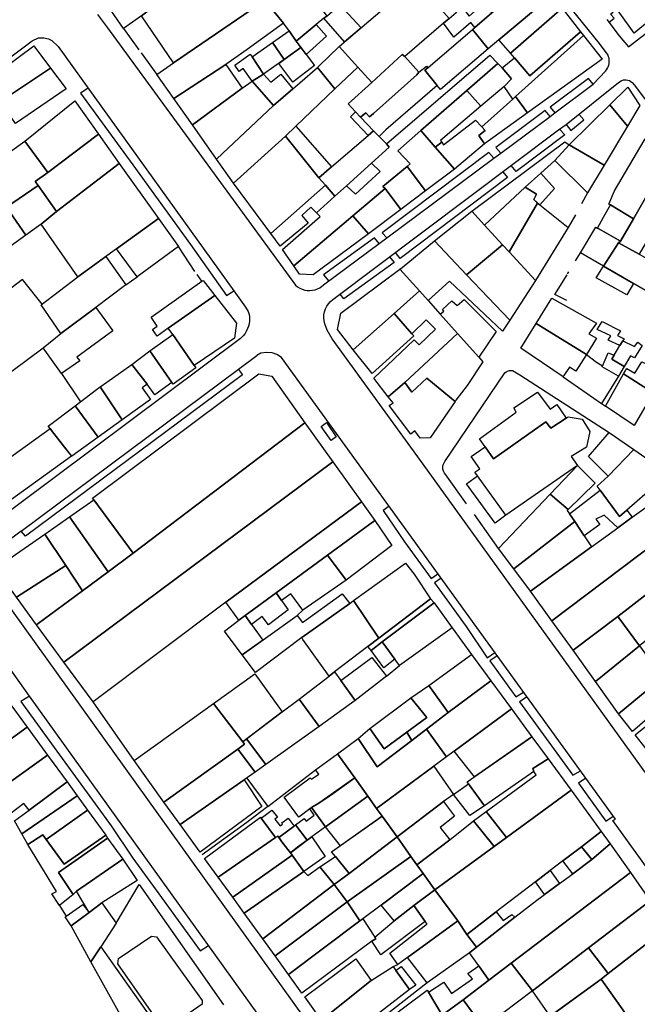
# Model space of a CAD drawing. Units: inches. Extents: x -48986 to -43207, y 167074 to 171918.
# Drawn here: x -47102 to -46956, y 168227 to 168460 of the extents above; entities that cross this region are included whole.
import ezdxf

# ---------------------------------------------------------------- set-up
doc = ezdxf.new("R2010")
doc.units = ezdxf.units.IN
doc.header["$MEASUREMENT"] = 0
for name, color, linetype, lineweight in [('COBERTURA TELHEIRO', 7, 'Continuous', 30), ('EDIFICAÇÃO DESPORTIVA', 7, 'Continuous', 30), ('EDIFICAÇÃO INDUSTRIAL', 7, 'Continuous', 30), ('EDIFICAÇÃO PERMANENTE', 7, 'Continuous', 30), ('EDIFICAÇÃO PRECÁRIA', 7, 'Continuous', 30), ('EDIFICAÇÃO RELIGIOSA', 7, 'Continuous', 30), ('MURO', 7, 'Continuous', 30), ('VIA DE APOIO', 7, 'Continuous', 30), ('VIA PAVIMENTADA', 7, 'Continuous', 30)]:
    doc.layers.add(name, color=color, linetype=linetype, lineweight=lineweight)

msp = doc.modelspace()

# ---------------------------------------------------------------- linework, layer by layer
at = {"layer": 'COBERTURA TELHEIRO'}
for points in [[(-47028.0712, 168360.2644), (-47030.4272, 168363.5753), (-47029.1932, 168364.4933), (-47026.9072, 168361.1294)], [(-47018.6092, 168310.5146), (-47019.4072, 168311.4385), (-47016.7853, 168313.4295), (-47004.5328, 168322.7456), (-47003.6668, 168321.8067), (-47016.0463, 168312.5166)]]:
    msp.add_lwpolyline(points, close=True, dxfattribs=at)
at = {"layer": 'EDIFICAÇÃO DESPORTIVA'}
msp.add_lwpolyline([(-47084.9834, 168236.7764), (-47082.6545, 168240.3164), (-47068.0283, 168219.6041), (-47066.1703, 168216.9732), (-47071.9031, 168213.2371)], close=True, dxfattribs=at)
at = {"layer": 'EDIFICAÇÃO INDUSTRIAL'}
for points in [[(-46994.6499, 168457.5843), (-46994.05, 168458.0943), (-46990.0601, 168461.5244), (-46979.5105, 168470.4445), (-46975.8105, 168465.7246), (-46988.37, 168455.1845), (-46990.9399, 168452.9945)], [(-47005.2095, 168448.5343), (-46994.6499, 168457.5843), (-46990.9399, 168452.9945), (-47002.2095, 168443.4144), (-47002.9495, 168444.3244), (-47005.8995, 168447.9543)], [(-46995.9696, 168443.1146), (-46988.5899, 168449.5346), (-46987.6099, 168448.5147), (-46985.3698, 168445.8848), (-46987.0998, 168444.1048), (-46992.6196, 168439.4247)], [(-46962.0601, 168439.7654), (-46957.8403, 168443.9054), (-46954.9503, 168439.6156), (-46957.8801, 168434.7056)], [(-46992.3895, 168434.5748), (-46985.0897, 168441.1149), (-46984.4098, 168441.7349), (-46981.5897, 168437.855), (-46991.7794, 168430.5349), (-46993.1094, 168432.5249), (-46991.5995, 168433.6949)], [(-47015.3387, 168419.9446), (-47015.8887, 168420.4246), (-47010.0989, 168425.1446), (-47005.7189, 168419.3648), (-47011.5787, 168414.9848)], [(-46969.0492, 168404.6859), (-46965.3694, 168410.7559), (-46964.9954, 168410.5449), (-46963.9694, 168409.9659), (-46959.5395, 168407.4661), (-46960.0494, 168407.0561), (-46963.5893, 168401.5361)], [(-47011.8084, 168400.865), (-47011.2784, 168401.255), (-47003.6487, 168407.5451), (-46996.0586, 168399.5254), (-46985.7786, 168388.7858), (-46987.5135, 168386.1169), (-47000.0765, 168398.0073), (-47005.1373, 168393.4003), (-47007.1583, 168395.6652)], [(-46963.5893, 168401.5361), (-46956.4913, 168397.4494), (-46958.0472, 168394.7134), (-46965.3102, 168398.7941)], [(-46963.939, 168388.4464), (-46959.596, 168386.2495), (-46960.258, 168385.1115), (-46958.685, 168384.3506), (-46958.978, 168383.8856), (-46959.7089, 168382.7266), (-46962.4689, 168384.0065), (-46961.8289, 168385.0365), (-46965.0639, 168386.5654)], [(-47084.3158, 168346.1944), (-47084.5858, 168346.5543), (-47045.2072, 168376.0047), (-47042.1673, 168375.4748), (-47034.3071, 168364.4652), (-47074.9757, 168333.5348)], [(-46991.6378, 168358.7363), (-46992.9678, 168360.6662), (-46984.3081, 168366.9663), (-46984.7981, 168367.9963), (-46979.2383, 168371.7163), (-46976.2483, 168367.6665), (-46974.6683, 168368.7965), (-46972.4083, 168365.5466), (-46976.0282, 168363.1665), (-46977.2382, 168364.6765), (-46989.6278, 168355.8764)], [(-47097.9249, 168316.5846), (-47097.5049, 168316.8846), (-47086.9753, 168324.6647), (-47080.9255, 168329.1348), (-47074.9757, 168333.5348), (-47034.3071, 168364.4652), (-47027.6771, 168355.1855), (-47091.3949, 168307.7349)], [(-46964.4081, 168348.4671), (-46965.1181, 168349.4171), (-46962.4982, 168351.7571), (-46956.4384, 168358.0871), (-46948.1285, 168352.3174), (-46952.0183, 168349.0374), (-46958.0981, 168343.7373), (-46959.788, 168342.2773)], [(-47091.3949, 168307.7349), (-47027.6771, 168355.1855), (-47020.897, 168345.6758), (-47053.0059, 168321.9655), (-47084.4448, 168298.3252)], [(-46976.2378, 168347.5168), (-46969.7281, 168354.3569), (-46965.5981, 168350.137), (-46971.9378, 168343.927)], [(-46980.8972, 168324.5472), (-46966.3977, 168335.0673), (-46960.2279, 168339.5474), (-46956.7581, 168342.0674), (-46950.5083, 168346.6075), (-46945.3285, 168350.3775), (-46938.4885, 168345.7377), (-46975.7872, 168317.5174)], [(-46988.4773, 168334.6268), (-46976.2378, 168347.5168), (-46971.9378, 168343.927), (-46972.1778, 168343.697), (-46971.6278, 168342.887), (-46970.4078, 168341.0571), (-46984.8473, 168329.807)], [(-46975.7872, 168317.5174), (-46938.4885, 168345.7377), (-46931.3685, 168340.908), (-46960.1775, 168318.5578), (-46970.7371, 168310.5777)], [(-47095.9354, 168338.0642), (-47090.0856, 168342.1543), (-47080.9255, 168329.1348), (-47086.9753, 168324.6647), (-47090.9454, 168330.5945)], [(-47102.615, 168323.0944), (-47106.165, 168328.0942), (-47105.6751, 168331.2541), (-47095.9354, 168338.0642), (-47090.9454, 168330.5945)], [(-47048.4829, 168318.7497), (-47041.1461, 168324.1358), (-47039.8321, 168322.3058), (-47038.2581, 168320.1139), (-47042.9659, 168316.6039), (-47044.4549, 168318.5468), (-47046.9659, 168316.6468)], [(-47016.0463, 168312.5166), (-47003.6668, 168321.8067), (-46999.4567, 168315.8369), (-47011.9263, 168306.9568)], [(-46970.7371, 168310.5777), (-46960.1775, 168318.5578), (-46955.0674, 168311.568), (-46965.477, 168303.1879)], [(-46965.477, 168303.1879), (-46955.0674, 168311.568), (-46949.6074, 168304.1083), (-46959.997, 168295.4882)], [(-47035.6787, 168298.9544), (-47028.5559, 168304.4364), (-47027.296, 168305.4464), (-47025.796, 168303.3565), (-47022.4059, 168298.6567), (-47030.9456, 168292.5266)], [(-47113.6741, 168291.5447), (-47112.4141, 168292.4747), (-47104.6244, 168298.4848), (-47100.1244, 168292.325), (-47109.354, 168285.6949), (-47110.8441, 168287.7048)], [(-46952.6469, 168286.0785), (-46956.0969, 168290.4984), (-46947.7172, 168297.2584), (-46946.5872, 168295.9085), (-46944.2672, 168293.1286), (-46944.0072, 168292.8186)], [(-46995.586, 168278.9177), (-46995.896, 168279.3677), (-46980.5265, 168290.0678), (-46976.6564, 168284.798), (-46980.3563, 168282.548), (-46980.1163, 168281.838), (-46991.7959, 168273.6779)], [(-47107.1439, 168277.2251), (-47095.2843, 168285.6952), (-47090.6442, 168279.3455), (-47099.6439, 168272.7054), (-47100.8539, 168274.2153), (-47104.2268, 168271.7403)], [(-47101.3938, 168267.0554), (-47103.1338, 168270.1253), (-47099.6439, 168272.7054), (-47090.6442, 168279.3455), (-47088.2242, 168276.0356)], [(-46995.586, 168278.9177), (-46991.7959, 168273.6779), (-46995.2378, 168271.4428), (-46999.1548, 168276.3686)], [(-47101.3938, 168267.0554), (-47088.2242, 168276.0356), (-47085.7742, 168272.6757), (-47095.5838, 168265.7156), (-47096.3939, 168266.8156), (-47099.9737, 168264.5555)], [(-47095.5838, 168265.7156), (-47085.7742, 168272.6757), (-47081.4641, 168266.7759), (-47091.3138, 168259.9158)], [(-47089.1837, 168252.706), (-47092.6537, 168257.9458), (-47081.0541, 168266.0259), (-47077.4341, 168261.0661), (-47088.3837, 168253.506)], [(-47005.0447, 168229.5484), (-47001.3848, 168231.8884), (-46999.6048, 168229.2685), (-46994.63, 168232.7306), (-46995.704, 168233.9535), (-46993.1151, 168235.7585), (-46990.735, 168232.3887), (-46996.8648, 168227.7686), (-47001.7746, 168224.0786)], [(-46996.8648, 168227.7686), (-46990.735, 168232.3887), (-46985.4452, 168236.4087), (-46980.4252, 168229.899), (-46987.5249, 168224.4689), (-46991.9248, 168221.1089)]]:
    msp.add_lwpolyline(points, close=True, dxfattribs=at)
at = {"layer": 'EDIFICAÇÃO PERMANENTE'}
for points in [[(-47077.3084, 168457.8624), (-47082.3985, 168465.3322), (-47055.8694, 168485.3424), (-47050.2294, 168478.6827), (-47049.8394, 168478.2827), (-47073.0186, 168460.8325)], [(-47073.0186, 168460.8325), (-47049.8394, 168478.2827), (-47050.2294, 168478.6827), (-47044.9896, 168482.4427), (-47043.2296, 168480.2428), (-47041.0095, 168477.1529), (-47037.7095, 168472.5731), (-47035.7495, 168469.8432), (-47033.5634, 168466.8033), (-47029.1574, 168460.7805), (-47029.8424, 168460.2685), (-47031.6503, 168458.7985), (-47036.3691, 168454.8034), (-47038.0691, 168457.2564), (-47039.3492, 168459.1033), (-47043.8092, 168464.5031), (-47065.4285, 168449.7129)], [(-47026.1793, 168453.5537), (-47024.5193, 168454.9737), (-47021.3295, 168457.7237), (-47008.0399, 168469.1638), (-47005.8399, 168466.6839), (-47000.1199, 168460.2442), (-47001.4698, 168459.0742), (-47010.6195, 168451.2241), (-47011.2395, 168451.7041), (-47018.4892, 168445.034), (-47021.7792, 168448.6739)], [(-46960.0907, 168462.0551), (-46951.421, 168468.6451), (-46947.9809, 168463.6353), (-46956.3306, 168456.7352)], [(-47069.3983, 168446.9728), (-47065.4285, 168449.7129), (-47043.8092, 168464.5031), (-47039.3492, 168459.1033), (-47047.9789, 168452.9032), (-47053.0087, 168449.3132), (-47065.3283, 168441.253)], [(-47001.4698, 168459.0742), (-47000.1199, 168460.2442), (-46998.45, 168461.6542), (-46997.09, 168462.9142), (-46995.37, 168460.7643), (-46992.0301, 168463.7443), (-46990.0601, 168461.5244), (-46994.05, 168458.0943), (-46994.99, 168459.2843), (-46999.0398, 168455.7543)], [(-46988.37, 168455.1845), (-46975.8105, 168465.7246), (-46973.3904, 168462.6347), (-46985.63, 168451.9947)], [(-47024.8983, 168454.6487), (-47029.8424, 168460.2685), (-47029.1574, 168460.7805), (-47026.0455, 168463.4115), (-47021.0205, 168457.9897)], [(-46985.63, 168451.9947), (-46973.3904, 168462.6347), (-46969.0204, 168457.0649), (-46980.9999, 168446.5949), (-46984.67, 168450.8747)], [(-47041.95, 168454.5233), (-47038.0691, 168457.2564), (-47036.3691, 168454.8034), (-47035.2701, 168453.3455), (-47039.191, 168450.5055)], [(-47036.3691, 168454.8034), (-47031.6503, 168458.7985), (-47029.1593, 168456.0336), (-47034.0071, 168451.6685)], [(-46987.6099, 168448.5147), (-46984.67, 168450.8747), (-46980.9999, 168446.5949), (-46969.0204, 168457.0649), (-46968.3204, 168456.175), (-46984.4098, 168441.7349), (-46985.0897, 168441.1149), (-46987.0998, 168444.1048), (-46985.3698, 168445.8848)], [(-47044.1088, 168447.0234), (-47046.8358, 168451.1673), (-47041.95, 168454.5233), (-47039.191, 168450.5055)], [(-46984.4098, 168441.7349), (-46968.3204, 168456.175), (-46963.8703, 168450.5952), (-46981.5897, 168437.855)], [(-47109.7476, 168445.4319), (-47098.548, 168453.752), (-47094.5579, 168448.4522), (-47106.4275, 168440.5521)], [(-47040.4939, 168449.5834), (-47039.191, 168450.5055), (-47035.2701, 168453.3455), (-47034.0071, 168451.6685), (-47032.0561, 168449.1076), (-47037.1419, 168445.1346)], [(-47031.3491, 168448.6037), (-47030.9391, 168448.9837), (-47026.1793, 168453.5537), (-47021.7792, 168448.6739), (-47027.199, 168443.5139)], [(-47046.7987, 168445.3934), (-47048.9027, 168448.3973), (-47049.8527, 168447.6813), (-47050.9387, 168449.1232), (-47047.2398, 168451.7392), (-47046.8358, 168451.1673), (-47044.1088, 168447.0234)], [(-47036.9179, 168401.5844), (-47039.658, 168405.4743), (-47030.7233, 168413.3273), (-47031.5883, 168414.2043), (-47027.2185, 168418.1343), (-47024.4776, 168420.6004), (-47022.3186, 168418.6344), (-47016.5088, 168423.9745), (-47018.5488, 168425.9344), (-47014.329, 168429.7444), (-47014.959, 168430.4944), (-46990.5099, 168451.5446), (-46988.5899, 168449.5346), (-46995.9696, 168443.1146), (-47006.8692, 168433.6445), (-47012.279, 168428.8645), (-47009.369, 168425.7546), (-47010.0989, 168425.1446), (-47015.8887, 168420.4246), (-47015.3387, 168419.9446), (-47022.9784, 168413.4345)], [(-47018.4892, 168445.034), (-47011.2395, 168451.7041), (-47010.6195, 168451.2241), (-47007.2895, 168447.4642), (-47007.8095, 168446.8842), (-47018.0891, 168437.7142), (-47019.019, 168436.8942), (-47019.91, 168437.8711), (-47021.119, 168436.8131), (-47022.34, 168438.1141), (-47024.088, 168439.978)], [(-47106.4275, 168440.5521), (-47094.5579, 168448.4522), (-47090.8479, 168443.5224), (-47102.8775, 168435.3123), (-47103.8875, 168436.8032), (-47106.0075, 168439.9321)], [(-47065.3283, 168441.253), (-47053.0087, 168449.3132), (-47049.1786, 168443.7433), (-47060.9182, 168434.9832)], [(-47055.2182, 168426.8835), (-47041.7787, 168439.5836), (-47037.1688, 168443.5636), (-47035.5089, 168444.9936), (-47031.3491, 168448.6037), (-47027.199, 168443.5139), (-47036.4637, 168434.6838), (-47038.8986, 168432.3638), (-47051.2381, 168421.2237)], [(-47018.0891, 168437.7142), (-47007.8095, 168446.8842), (-47007.2895, 168447.4642), (-47005.4975, 168448.9033), (-47005.2095, 168448.5343), (-47005.8995, 168447.9543), (-47002.9495, 168444.3244), (-47015.109, 168433.8143), (-47016.74, 168432.2733), (-47018.047, 168433.5793), (-47021.119, 168436.8131), (-47019.91, 168437.8711), (-47019.019, 168436.8942)], [(-47060.9182, 168434.9832), (-47049.1786, 168443.7433), (-47046.7987, 168445.3934), (-47041.7787, 168439.5836), (-47055.2182, 168426.8835)], [(-47041.7787, 168439.5836), (-47046.7987, 168445.3934), (-47044.1088, 168447.0234), (-47042.3788, 168445.1135), (-47040.0129, 168447.0415), (-47037.1688, 168443.5636)], [(-47006.8692, 168433.6445), (-46995.9696, 168443.1146), (-46992.6196, 168439.4247), (-47002.2092, 168431.3147), (-47001.9092, 168430.8847), (-47003.4492, 168429.7447)], [(-47100.6694, 168431.1454), (-47088.8278, 168440.6725), (-47083.2178, 168432.7828), (-47095.2274, 168423.6927)], [(-47022.34, 168438.1141), (-47021.119, 168436.8131), (-47018.047, 168433.5793), (-47019.3099, 168432.4972), (-47023.5339, 168436.9201)], [(-46971.6997, 168430.3154), (-46962.0601, 168439.7654), (-46957.8801, 168434.7056), (-46963.3998, 168425.4857)], [(-47003.4492, 168429.7447), (-47001.9092, 168430.8847), (-47001.5092, 168430.2847), (-46993.8795, 168436.1648), (-46992.3895, 168434.5748), (-46991.5995, 168433.6949), (-46993.1094, 168432.5249), (-46991.7794, 168430.5349), (-46998.8591, 168424.4949)], [(-47038.8986, 168432.3638), (-47036.4637, 168434.6838), (-47028.0026, 168425.0532), (-47030.9785, 168422.5042)], [(-47018.5488, 168425.9344), (-47024.4776, 168420.6004), (-47027.2185, 168418.1343), (-47029.4365, 168420.7122), (-47030.9785, 168422.5042), (-47028.0026, 168425.0532), (-47019.3099, 168432.4972), (-47018.047, 168433.5793), (-47016.74, 168432.2733), (-47014.959, 168430.4944), (-47014.329, 168429.7444)], [(-47010.0989, 168425.1446), (-47009.369, 168425.7546), (-47012.279, 168428.8645), (-47006.8692, 168433.6445), (-47003.4492, 168429.7447), (-46998.8591, 168424.4949), (-47005.7189, 168419.3648)], [(-46961.9396, 168416.0359), (-46962.3296, 168416.2659), (-46960.9597, 168419.4158), (-46953.9201, 168431.3158), (-46951.0402, 168435.4058), (-46945.8302, 168428.616), (-46949.77, 168424.556), (-46956.4996, 168412.7461)], [(-47100.6694, 168431.1454), (-47095.2274, 168423.6927), (-47098.1973, 168421.5626), (-47097.5182, 168420.6167), (-47105.007, 168415.5426), (-47106.7969, 168414.2226), (-47112.707, 168422.5223)], [(-47095.2274, 168423.6927), (-47083.2178, 168432.7828), (-47078.2877, 168425.843), (-47093.1372, 168414.5129), (-47097.5182, 168420.6167), (-47098.1973, 168421.5626)], [(-47038.8986, 168432.3638), (-47030.9785, 168422.5042), (-47029.4365, 168420.7122), (-47042.398, 168409.2701), (-47051.2381, 168421.2237)], [(-46994.799, 168414.5751), (-46972.7197, 168430.9554), (-46971.6997, 168430.3154), (-46975.1296, 168426.5454), (-46978.4595, 168423.5654), (-46982.1583, 168420.2483), (-46991.739, 168411.2453)], [(-46975.1296, 168426.5454), (-46971.6997, 168430.3154), (-46963.3998, 168425.4857), (-46967.3496, 168418.9057)], [(-46960.0494, 168407.0561), (-46959.5395, 168407.4661), (-46956.4996, 168412.7461), (-46949.77, 168424.556), (-46945.8302, 168428.616), (-46943.1202, 168425.0961), (-46955.1695, 168404.3463)], [(-47093.1372, 168414.5129), (-47078.2877, 168425.843), (-47068.9976, 168412.7935), (-47078.9072, 168405.6534), (-47088.1209, 168398.9913), (-47096.7511, 168411.4889)], [(-46978.6693, 168416.0605), (-46980.1253, 168417.3254), (-46979.4563, 168418.5794), (-46982.1573, 168420.2483), (-46978.4595, 168423.5654), (-46975.1695, 168419.9305)], [(-47105.007, 168415.5426), (-47097.5182, 168420.6167), (-47093.1372, 168414.5129), (-47096.7511, 168411.4889), (-47100.3979, 168408.8568)], [(-47040.188, 168406.2843), (-47042.398, 168409.2701), (-47029.4365, 168420.7122), (-47027.2185, 168418.1343), (-47031.5883, 168414.2043), (-47032.9283, 168415.4843), (-47035.0782, 168413.5242), (-47033.5082, 168411.6943)], [(-47022.9784, 168413.4345), (-47015.3387, 168419.9446), (-47011.5787, 168414.9848), (-47019.2884, 168409.2247)], [(-46991.739, 168411.2453), (-46982.1583, 168420.2483), (-46979.4563, 168418.5794), (-46980.1253, 168417.3254), (-46979.1893, 168416.4755), (-46985.9389, 168404.9255), (-46987.4889, 168406.6055)], [(-47114.7067, 168408.4325), (-47114.3767, 168408.6825), (-47106.7969, 168414.2226), (-47105.007, 168415.5426), (-47100.3979, 168408.8568), (-47108.2267, 168403.3107), (-47110.2966, 168402.0427)], [(-46985.9389, 168404.9255), (-46979.1893, 168416.4755), (-46978.6693, 168416.0605), (-46971.9293, 168410.6758), (-46979.6989, 168398.1258)], [(-46963.9694, 168409.9659), (-46964.9954, 168410.5449), (-46963.5995, 168413.1489), (-46961.9396, 168416.0359), (-46956.4996, 168412.7461), (-46959.5395, 168407.4661)], [(-47078.9072, 168405.6534), (-47068.9976, 168412.7935), (-47064.2875, 168406.1737), (-47074.0482, 168398.9876)], [(-47036.9179, 168401.5844), (-47022.9784, 168413.4345), (-47019.2884, 168409.2247), (-47032.328, 168399.5046), (-47035.5679, 168399.6645)], [(-47003.6487, 168407.5451), (-46994.799, 168414.5751), (-46991.739, 168411.2453), (-46987.4889, 168406.6055), (-46996.0586, 168399.5254)], [(-46996.0586, 168399.5254), (-46987.4889, 168406.6055), (-46985.9389, 168404.9255), (-46979.6989, 168398.1258), (-46985.7786, 168388.7858)], [(-46963.5893, 168401.5361), (-46960.0494, 168407.0561), (-46955.1695, 168404.3463), (-46950.6095, 168401.8264), (-46946.1895, 168399.3766), (-46948.1294, 168396.2066), (-46949.7493, 168393.5666), (-46953.6193, 168395.7965)], [(-47096.7566, 168392.3732), (-47088.1209, 168398.9913), (-47081.4682, 168403.8013), (-47076.6921, 168397.1536), (-47083.7969, 168391.7335), (-47092.1466, 168385.5634)], [(-47022.8577, 168381.7451), (-47026.6178, 168386.5249), (-47025.8379, 168390.3949), (-47011.8084, 168400.865), (-47007.1583, 168395.6652), (-47013.1981, 168390.2952)], [(-47069.336, 168384.957), (-47070.446, 168386.5069), (-47069.276, 168387.3469), (-47070.756, 168389.4269), (-47058.7174, 168397.955), (-47058.4465, 168398.147), (-47055.6364, 168394.5571), (-47066.6661, 168386.817)], [(-47066.6661, 168386.817), (-47055.6364, 168394.5571), (-47050.5464, 168388.0674), (-47050.9963, 168384.4674), (-47060.546, 168378.0373), (-47065.626, 168385.3241)], [(-47014.5776, 168370.6055), (-47017.9477, 168374.9754), (-47008.3981, 168384.0754), (-47007.2781, 168382.9055), (-47003.4182, 168386.5955), (-47005.5582, 168388.8354), (-47008.9881, 168385.5454), (-47013.1981, 168390.2952), (-47007.1583, 168395.6652), (-47005.1373, 168393.4003), (-47002.2413, 168390.1544), (-46998.1383, 168385.5556), (-47010.6778, 168373.9755)], [(-47002.2413, 168390.1544), (-47001.3713, 168390.8564), (-47001.7593, 168391.2524), (-46999.5184, 168393.2944), (-46998.2234, 168392.2455), (-46996.6135, 168393.6445), (-46989.0275, 168386.0588), (-46993.1412, 168379.9608), (-46998.1383, 168385.5556)], [(-46979.5487, 168387.986), (-46975.8489, 168393.986), (-46965.2089, 168388.0563), (-46967.0488, 168385.5363), (-46965.2389, 168384.4964), (-46967.6487, 168380.6264)], [(-47096.3104, 168382.2244), (-47092.1466, 168385.5634), (-47083.7969, 168391.7335), (-47079.8308, 168386.2127), (-47088.3075, 168379.9596), (-47087.6305, 168379.0897), (-47091.9674, 168376.1096)], [(-47022.8577, 168381.7451), (-47013.1981, 168390.2952), (-47008.9881, 168385.5454), (-47008.5081, 168385.0454), (-47018.4177, 168376.0853)], [(-46979.5487, 168387.986), (-46967.6487, 168380.6264), (-46970.1086, 168376.7064), (-46971.6206, 168377.6384), (-46972.9685, 168375.6264), (-46973.1285, 168375.3064), (-46983.1985, 168382.096)], [(-47071.0529, 168381.511), (-47065.626, 168385.3241), (-47060.546, 168378.0373), (-47060.136, 168377.4573), (-47065.5358, 168373.5873), (-47065.8158, 168373.9773)], [(-47010.6778, 168373.9755), (-46998.1383, 168385.5556), (-46993.1412, 168379.9608), (-46992.1982, 168378.9059), (-46995.898, 168373.2359), (-46998.5379, 168369.7759), (-46998.7379, 168369.4659), (-47005.4479, 168375.0456), (-47008.9478, 168371.6656)], [(-46961.0688, 168380.4366), (-46959.7089, 168382.7266), (-46958.978, 168383.8856), (-46956.223, 168382.4836), (-46955.446, 168383.5396), (-46954.464, 168382.7427), (-46956.2239, 168379.8207), (-46957.2169, 168380.2697), (-46958.6788, 168377.7867), (-46961.6488, 168379.5266)], [(-47075.2907, 168378.268), (-47071.0529, 168381.511), (-47065.8158, 168373.9773), (-47069.8656, 168371.0872), (-47071.6657, 168373.5971)], [(-46963.9387, 168377.6966), (-46962.4888, 168381.0065), (-46961.0688, 168380.4366), (-46961.6488, 168379.5266), (-46958.6788, 168377.7867), (-46960.0717, 168375.4607)], [(-47082.8255, 168372.9269), (-47081.2155, 168374.0969), (-47075.2907, 168378.268), (-47071.6657, 168373.5971), (-47072.8656, 168372.7371), (-47070.8656, 168369.9672), (-47077.5854, 168365.1072)], [(-46958.8888, 168375.9967), (-46958.0238, 168377.2637), (-46956.1588, 168376.2168), (-46954.4889, 168378.8868), (-46951.7289, 168377.6068), (-46950.369, 168379.4168), (-46948.409, 168377.7969), (-46949.6989, 168375.5769), (-46950.0459, 168374.9989), (-46951.1269, 168373.2009), (-46952.0488, 168371.6669)], [(-47014.5776, 168370.6055), (-47010.6778, 168373.9755), (-47008.9478, 168371.6656), (-47005.4479, 168375.0456), (-46998.7379, 168369.4659), (-47004.6076, 168360.8859), (-47006.9776, 168360.8259), (-47008.3076, 168362.4958), (-47009.1875, 168361.7058), (-47014.3576, 168368.5456), (-47013.4076, 168369.1656)], [(-46963.1385, 168368.3568), (-46958.8888, 168375.9967), (-46952.0488, 168371.6669), (-46951.8088, 168371.517), (-46956.3586, 168363.757)], [(-47088.7452, 168368.4668), (-47083.6454, 168372.3469), (-47082.8255, 168372.9269), (-47077.5854, 168365.1072), (-47083.2452, 168361.0371)], [(-47089.535, 168356.507), (-47091.243, 168358.7), (-47094.3, 168362.6258), (-47094.675, 168363.1078), (-47095.095, 168363.6468), (-47088.7452, 168368.4668), (-47083.2452, 168361.0371)], [(-47119.0612, 168344.7996), (-47118.5342, 168345.3476), (-47118.7002, 168345.7796), (-47094.675, 168363.1078), (-47094.3, 168362.6258), (-47091.243, 168358.7), (-47089.58, 168356.564), (-47115.2371, 168338.0528), (-47116.4331, 168339.9067), (-47115.9181, 168340.3527)], [(-46962.4982, 168351.7571), (-46967.1682, 168356.4269), (-46962.2684, 168362.1369), (-46956.4384, 168358.0871)], [(-46971.6278, 168342.887), (-46964.4081, 168348.4671), (-46959.788, 168342.2773), (-46958.0981, 168343.7373), (-46956.7581, 168342.0674), (-46960.2279, 168339.5474), (-46963.458, 168342.5772), (-46965.3679, 168341.6072), (-46964.4779, 168340.3372), (-46968.1378, 168337.6772), (-46970.4078, 168341.0571)], [(-47090.0856, 168342.1543), (-47084.3158, 168346.1944), (-47074.9757, 168333.5348), (-47080.9255, 168329.1348)], [(-47053.0059, 168321.9655), (-47020.897, 168345.6758), (-47017.7869, 168341.326), (-47028.9566, 168333.1059), (-47041.1461, 168324.1358), (-47048.4829, 168318.7497), (-47049.9458, 168317.6757)], [(-47028.9566, 168333.1059), (-47017.7869, 168341.326), (-47013.7469, 168335.3662), (-47024.5365, 168327.1361)], [(-46984.8473, 168329.807), (-46970.4078, 168341.0571), (-46968.1378, 168337.6772), (-46966.3977, 168335.0673), (-46980.8972, 168324.5472)], [(-46960.1775, 168318.5578), (-46931.3685, 168340.908), (-46926.7284, 168334.3982), (-46955.0674, 168311.568)], [(-47041.1461, 168324.1358), (-47028.9566, 168333.1059), (-47024.5365, 168327.1361), (-47034.7762, 168320.026), (-47037.6642, 168323.9219), (-47039.8321, 168322.3058)], [(-47022.7764, 168322.3362), (-47010.4668, 168331.1564), (-47008.4268, 168328.5464), (-47004.5328, 168322.7456), (-47016.7853, 168313.4295)], [(-47102.615, 168323.0944), (-47090.9454, 168330.5945), (-47086.9753, 168324.6647), (-47097.5049, 168316.8846), (-47097.9249, 168316.5846)], [(-47049.1657, 168309.4559), (-47043.6658, 168313.4059), (-47036.1701, 168318.767), (-47034.9061, 168317.146), (-47025.4564, 168323.9261), (-47023.7064, 168321.6662), (-47035.076, 168313.5361), (-47046.0356, 168305.266)], [(-47034.766, 168313.1061), (-47035.076, 168313.5361), (-47023.7064, 168321.6662), (-47022.7764, 168322.3362), (-47016.7853, 168313.4295), (-47019.4072, 168311.4385), (-47027.296, 168305.4464), (-47028.5559, 168304.4364)], [(-47049.1657, 168309.4559), (-47053.3857, 168315.1057), (-47049.9458, 168317.6757), (-47048.4829, 168318.7497), (-47046.9659, 168316.6468), (-47044.2988, 168312.9509)], [(-47016.0463, 168312.5166), (-47012.9993, 168308.4057), (-47015.6242, 168306.4057), (-47018.6092, 168310.5146)], [(-47004.9463, 168302.227), (-46994.8367, 168309.5571), (-46990.2466, 168303.3073), (-47000.3462, 168295.7873)], [(-47055.9853, 168297.9159), (-47046.1556, 168304.976), (-47039.7035, 168295.9803), (-47049.0452, 168288.8662)], [(-46959.997, 168295.4882), (-46949.6074, 168304.1083), (-46947.5374, 168306.1183), (-46944.4674, 168301.9184), (-46956.7569, 168291.3383)], [(-47005.5061, 168291.8472), (-47000.3462, 168295.7873), (-46990.2466, 168303.3073), (-46985.3965, 168296.6976), (-47000.786, 168285.3074)], [(-47048.1392, 168289.5563), (-47039.7035, 168295.9803), (-47035.6787, 168298.9544), (-47030.9456, 168292.5266), (-47043.5552, 168283.4965)], [(-47018.9158, 168292.0569), (-47009.2362, 168299.317), (-47005.4461, 168294.6372), (-47010.196, 168291.1271), (-47015.5258, 168287.2071)], [(-47074.7646, 168284.4557), (-47055.9853, 168297.9159), (-47049.0452, 168288.8662), (-47048.6342, 168288.2753), (-47050.2151, 168287.1463), (-47067.6946, 168274.6061)], [(-46985.3965, 168296.6976), (-46980.5265, 168290.0678), (-46994.115, 168280.6077), (-46998.9681, 168286.6535)], [(-47110.614, 168283.5949), (-47108.804, 168284.9449), (-47109.354, 168285.6949), (-47100.1244, 168292.325), (-47095.2843, 168285.6952), (-47107.1439, 168277.2251)], [(-47026.5856, 168286.0468), (-47021.6957, 168289.6369), (-47017.1657, 168282.9671), (-47009.0159, 168289.1772), (-47005.5061, 168291.8472), (-47000.786, 168285.3074), (-47017.3254, 168273.0873), (-47019.4255, 168276.0172), (-47022.5205, 168280.352)], [(-47050.2151, 168287.1463), (-47048.6342, 168288.2753), (-47049.0452, 168288.8662), (-47048.1392, 168289.5563), (-47043.5552, 168283.4965), (-47046.1251, 168281.6565)], [(-47067.6946, 168274.6061), (-47050.2151, 168287.1463), (-47046.1251, 168281.6565), (-47048.685, 168279.8364), (-47063.8545, 168269.2563)], [(-47026.5856, 168286.0468), (-47022.5205, 168280.352), (-47031.0452, 168274.3679), (-47032.7252, 168273.2799), (-47033.1501, 168272.9599), (-47035.7491, 168271.0009), (-47039.1951, 168275.7447), (-47033.0633, 168280.3648), (-47032.7553, 168280.0098), (-47031.0204, 168281.2248), (-47031.8074, 168282.2188)], [(-46991.3459, 168272.3879), (-46979.5563, 168281.048), (-46980.1163, 168281.838), (-46980.3563, 168282.548), (-46976.6564, 168284.798), (-46971.2464, 168277.3883), (-46986.5858, 168266.1581)], [(-47012.4954, 168266.3275), (-47015.9954, 168271.2273), (-47017.3254, 168273.0873), (-47003.7659, 168283.1054), (-46999.1548, 168276.3686), (-47001.4658, 168274.7176)], [(-47063.8545, 168269.2563), (-47048.685, 168279.8364), (-47044.485, 168273.5666), (-47059.1144, 168262.6965)], [(-47019.4255, 168276.0172), (-47029.4241, 168268.7361), (-47032.7252, 168273.2799), (-47031.0452, 168274.3679), (-47029.5823, 168275.315), (-47027.5053, 168276.737), (-47022.5205, 168280.352)], [(-47003.5253, 168253.768), (-46989.4807, 168264.0411), (-46986.5858, 168266.1581), (-46971.2464, 168277.3883), (-46964.1263, 168267.6286), (-46968.7991, 168263.9956), (-46973.221, 168260.6515), (-46976.1819, 168258.3795), (-46979.6677, 168255.7055), (-46988.9914, 168248.5534), (-46989.2924, 168248.3214), (-46995.9452, 168243.2183), (-46998.1152, 168246.4582), (-46998.3352, 168246.7682)], [(-47029.4241, 168268.7361), (-47019.4255, 168276.0172), (-47017.3254, 168273.0873), (-47015.9954, 168271.2273), (-47025.8961, 168264.2552)], [(-47012.4954, 168266.3275), (-47001.4658, 168274.7176), (-46998.8757, 168271.2277), (-47002.2956, 168268.5677), (-46999.9716, 168265.6638), (-47007.7763, 168259.7178), (-47009.2053, 168261.7177)], [(-47044.7039, 168270.7907), (-47042.171, 168272.7047), (-47040.837, 168270.9888), (-47041.4209, 168270.5798), (-47040.1389, 168268.9388), (-47039.6259, 168269.3848), (-47039.797, 168269.6818), (-47038.278, 168270.7858), (-47036.894, 168268.9059), (-47040.5079, 168266.1829), (-47040.7589, 168266.5109), (-47041.2748, 168266.1869)], [(-47036.518, 168269.1899), (-47034.5141, 168270.6799), (-47034.0391, 168270.0889), (-47032.1081, 168271.516), (-47033.1501, 168272.9599), (-47032.7252, 168273.2799), (-47029.4241, 168268.7361), (-47033.785, 168265.56)], [(-46994.3928, 168270.1659), (-46991.3459, 168272.3879), (-46986.5858, 168266.1581), (-46989.4807, 168264.0411)], [(-47054.8444, 168256.7867), (-47058.0744, 168261.2566), (-47044.8649, 168271.0067), (-47044.7039, 168270.7907), (-47041.2748, 168266.1869)], [(-47015.9954, 168271.2273), (-47012.4954, 168266.3275), (-47023.846, 168257.6974), (-47027.087, 168261.6913), (-47027.978, 168262.7892)], [(-47007.7763, 168259.7178), (-46999.9716, 168265.6638), (-46994.3928, 168270.1659), (-46989.4807, 168264.0411), (-47003.5253, 168253.768), (-47006.3283, 168257.6908)], [(-47040.5079, 168266.1829), (-47036.894, 168268.9059), (-47036.518, 168269.1899), (-47033.785, 168265.56), (-47036.0549, 168263.907), (-47037.7568, 168262.593), (-47039.5118, 168264.8829)], [(-47099.9737, 168264.5555), (-47096.3939, 168266.8156), (-47095.5838, 168265.7156), (-47091.3138, 168259.9158), (-47081.4641, 168266.7759), (-47081.0541, 168266.0259), (-47092.6537, 168257.9458), (-47089.1837, 168252.706), (-47092.4336, 168250.116), (-47092.5876, 168250.342), (-47094.2946, 168252.8459), (-47093.1356, 168253.4339)], [(-47054.8444, 168256.7867), (-47041.2748, 168266.1869), (-47040.7589, 168266.5109), (-47040.5079, 168266.1829), (-47039.5118, 168264.8829), (-47037.7568, 168262.593), (-47037.3308, 168262.038), (-47051.4143, 168252.0469)], [(-47037.3308, 168262.038), (-47037.7568, 168262.593), (-47033.785, 168265.56), (-47032.656, 168266.3821), (-47029.514, 168261.7072), (-47034.5848, 168258.1372)], [(-47027.3449, 168255.0374), (-47023.846, 168257.6974), (-47012.4954, 168266.3275), (-47009.2053, 168261.7177), (-47024.3048, 168250.9375)], [(-46968.7991, 168263.9956), (-46964.1263, 168267.6286), (-46961.9763, 168264.6787), (-46966.3831, 168260.9617), (-46968.0851, 168263.0986)], [(-46995.3451, 168238.8984), (-46993.6981, 168240.1835), (-46984.5565, 168247.3135), (-46979.3956, 168251.3386), (-46973.9728, 168255.2946), (-46970.8239, 168257.5927), (-46966.3831, 168260.9617), (-46961.9763, 168264.6787), (-46957.2162, 168257.899), (-46985.4452, 168236.4087), (-46990.735, 168232.3887), (-46993.1151, 168235.7585)], [(-46970.8239, 168257.5927), (-46973.225, 168260.6485), (-46968.7991, 168263.9956), (-46968.0851, 168263.0986), (-46966.3831, 168260.9617)], [(-47088.3837, 168253.506), (-47077.4341, 168261.0661), (-47074.048, 168256.0223), (-47082.3738, 168250.7562), (-47085.3746, 168248.4082)], [(-47051.4143, 168252.0469), (-47037.3308, 168262.038), (-47034.5848, 168258.1372), (-47048.6643, 168248.237)], [(-47030.8099, 168259.2542), (-47027.087, 168261.6913), (-47023.846, 168257.6974), (-47027.3449, 168255.0374)], [(-47024.3048, 168250.9375), (-47009.2053, 168261.7177), (-47007.7763, 168259.7178), (-47006.3283, 168257.6908), (-47016.222, 168250.2057), (-47020.5948, 168246.8977), (-47021.3348, 168246.4437)], [(-47048.6643, 168248.237), (-47034.5848, 168258.1372), (-47033.5878, 168257.2002), (-47030.8099, 168259.2542), (-47027.3449, 168255.0374), (-47044.2843, 168242.1772)], [(-46973.9728, 168255.2946), (-46977.5577, 168252.6796), (-46979.6677, 168255.7055), (-46976.1819, 168258.3795)], [(-47006.3283, 168257.6908), (-47003.5253, 168253.768), (-47008.5251, 168250.0579), (-47013.1479, 168246.4459), (-47016.222, 168250.2057)], [(-46985.4452, 168236.4087), (-46957.2162, 168257.899), (-46952.5361, 168251.2292), (-46967.1056, 168240.0791), (-46980.4252, 168229.899)], [(-47044.2843, 168242.1772), (-47027.3449, 168255.0374), (-47024.3048, 168250.9375), (-47041.3842, 168238.1674)], [(-47008.5251, 168250.0579), (-47003.5253, 168253.768), (-46998.3352, 168246.7682), (-46998.1152, 168246.4582), (-47010.0428, 168237.7321), (-47012.2647, 168236.1061), (-47014.1747, 168238.828), (-47005.675, 168245.4781), (-47005.375, 168245.6881), (-47005.7911, 168246.2651)], [(-47089.7085, 168245.2681), (-47091.1095, 168247.383), (-47090.8265, 168247.581), (-47086.8917, 168250.3391), (-47085.3746, 168248.4082)], [(-47085.3746, 168248.4082), (-47082.3738, 168250.7562), (-47078.9837, 168245.9164), (-47082.5035, 168240.5464), (-47084.9834, 168236.7764), (-47089.7085, 168245.2681)], [(-47041.3842, 168238.1674), (-47024.3048, 168250.9375), (-47021.3348, 168246.4437), (-47038.1942, 168233.7575)], [(-47018.4247, 168241.6278), (-47017.5247, 168242.2079), (-47017.7848, 168242.6078), (-47013.1479, 168246.4459), (-47008.5251, 168250.0579), (-47005.7911, 168246.2651), (-47016.3047, 168238.384)], [(-46967.1056, 168240.0791), (-46952.5361, 168251.2292), (-46948.1061, 168245.1394), (-46962.4556, 168233.9693)], [(-47038.1942, 168233.7575), (-47021.3348, 168246.4437), (-47020.5948, 168246.8977), (-47017.7848, 168242.6078), (-47017.5247, 168242.2079), (-47018.4247, 168241.6278), (-47035.0041, 168229.3377)], [(-46993.6981, 168240.1835), (-46995.9452, 168243.2183), (-46989.2924, 168248.3214), (-46988.9914, 168248.5534), (-46987.3374, 168246.5725), (-46985.2685, 168247.9695), (-46984.5565, 168247.3135)], [(-47010.0428, 168237.7321), (-46998.1152, 168246.4582), (-46995.9452, 168243.2183), (-46993.6981, 168240.1835), (-46995.3451, 168238.8984), (-47005.3597, 168231.8073)], [(-46962.4556, 168233.9693), (-46948.1061, 168245.1394), (-46938.666, 168232.1799), (-46955.0054, 168219.6697), (-46964.1455, 168232.6693)], [(-46967.1056, 168240.0791), (-46962.4556, 168233.9693), (-46964.1455, 168232.6693), (-46976.2101, 168223.9032), (-46980.4252, 168229.899)], [(-47030.3741, 168222.9379), (-47034.3441, 168228.4177), (-47022.2446, 168237.4878), (-47018.6045, 168232.328)], [(-47030.3741, 168222.9379), (-47018.6045, 168232.328), (-47013.4447, 168235.6381), (-47012.8017, 168234.7291), (-47009.5646, 168230.1583), (-47026.264, 168217.2681)], [(-47012.8017, 168234.7291), (-47011.5177, 168235.6511), (-47008.0407, 168231.2343), (-47009.5646, 168230.1583)], [(-46964.1455, 168232.6693), (-46955.0054, 168219.6697), (-46954.8654, 168219.4697), (-46970.4549, 168207.9796), (-46970.6649, 168208.2696), (-46975.5349, 168215.2193), (-46979.795, 168221.2891)], [(-47005.0447, 168229.5484), (-47001.7746, 168224.0786), (-46996.8648, 168227.7686), (-46991.9248, 168221.1089), (-46998.9945, 168215.7088), (-46999.6345, 168216.2688), (-47016.9339, 168204.2486), (-47024.944, 168215.4382), (-47005.3347, 168230.0384)]]:
    msp.add_lwpolyline(points, close=True, dxfattribs=at)
at = {"layer": 'EDIFICAÇÃO PRECÁRIA'}
for points in [[(-47025.796, 168303.3565), (-47018.4862, 168308.8266), (-47015.0162, 168304.3767), (-47022.4059, 168298.6567)], [(-47010.196, 168291.1271), (-47005.4461, 168294.6372), (-47009.2362, 168299.317), (-47004.9463, 168302.227), (-47000.3462, 168295.7873), (-47005.5061, 168291.8472), (-47009.0159, 168289.1772)], [(-47021.6957, 168289.6369), (-47018.9158, 168292.0569), (-47015.5258, 168287.2071), (-47010.196, 168291.1271), (-47009.0159, 168289.1772), (-47017.1657, 168282.9671)]]:
    msp.add_lwpolyline(points, close=True, dxfattribs=at)
at = {"layer": 'EDIFICAÇÃO RELIGIOSA'}
msp.add_lwpolyline([(-46993.4676, 168351.8964), (-46994.0776, 168352.7363), (-46992.9177, 168353.5663), (-46994.9277, 168356.4162), (-46991.6378, 168358.7363), (-46989.6278, 168355.8764), (-46977.2382, 168364.6765), (-46976.0282, 168363.1665), (-46972.4083, 168365.5466), (-46971.9783, 168365.8366), (-46968.6184, 168365.3067), (-46966.8383, 168362.3668), (-46967.6082, 168358.6868), (-46971.2581, 168356.4168), (-46969.7281, 168354.3569), (-46986.7275, 168342.5667)], close=True, dxfattribs=at)
at = {"layer": 'MURO'}
for p, q in [((-47077.3084, 168457.8624), (-47073.6184, 168452.7826)), ((-47073.0884, 168452.0626), (-47069.3983, 168446.9728)), ((-46967.3496, 168418.9057), (-46968.7955, 168416.3077)), ((-46970.2394, 168413.7127), (-46971.9293, 168410.6758)), ((-47060.3605, 168400.2849), (-47064.2875, 168406.1737)), ((-46970.2082, 168402.8029), (-46969.0492, 168404.6859)), ((-47101.1707, 168398.355), (-47106.2395, 168394.53)), ((-47096.5656, 168392.5202), (-47101.1707, 168398.355)), ((-47076.6921, 168397.1536), (-47074.0482, 168398.9876)), ((-47058.7174, 168397.955), (-47059.8435, 168399.5509)), ((-46972.0891, 168399.746), (-46971.8251, 168400.175)), ((-47107.301, 168374.0553), (-47096.3114, 168382.2244)), ((-47091.9674, 168376.1096), (-47087.4673, 168369.4389)), ((-46960.0717, 168375.4607), (-46964.0945, 168369.0217)), ((-46988.4773, 168334.6268), (-46994.1724, 168342.7115)), ((-47036.1701, 168318.767), (-47034.7762, 168320.026)), ((-46999.4567, 168315.8369), (-46994.8367, 168309.5571)), ((-47015.0162, 168304.3767), (-47011.9263, 168306.9568)), ((-47074.7646, 168284.4557), (-47084.4448, 168298.3252)), ((-47092.5876, 168250.342), (-47090.8265, 168247.581)), ((-47013.4447, 168235.6381), (-47012.2647, 168236.1061))]:
    msp.add_line(p, q, dxfattribs=at)
for points in [[(-46972.2449, 168393.4231), (-46975.1189, 168394.846), (-46972.2281, 168399.522)], [(-46967.6487, 168380.6264), (-46965.2207, 168378.8385), (-46963.8327, 168377.9376)], [(-46996.0154, 168345.2644), (-47000.9565, 168352.1282), (-47001.2325, 168352.5092), (-47001.5115, 168352.9792), (-47001.6095, 168353.4161), (-47001.6375, 168354.2361), (-47001.5415, 168354.4811), (-47001.4245, 168354.7641), (-47001.1426, 168355.2561), (-46986.9583, 168376.2361), (-46986.6583, 168376.4961), (-46986.3083, 168376.6861), (-46985.9383, 168376.8061), (-46985.7383, 168376.8261), (-46985.5383, 168376.8361), (-46985.1483, 168376.7861), (-46984.1683, 168376.2561), (-46983.3683, 168375.7861), (-46962.2684, 168362.1369)], [(-46973.1285, 168375.3064), (-46964.0945, 168369.0217), (-46963.1385, 168368.3568)], [(-47048.079, 168280.2674), (-47043.11, 168273.5227), (-47031.8074, 168282.2188)], [(-47043.11, 168273.5227), (-47048.1028, 168269.7596), (-47058.6134, 168262.1225)], [(-47078.9837, 168245.9164), (-47073.558, 168255.0983), (-47053.5567, 168226.5913)], [(-47005.3597, 168231.8073), (-47015.1744, 168224.1392), (-47025.68, 168216.2222)]]:
    msp.add_lwpolyline(points, dxfattribs=at)
msp.add_lwpolyline([(-47069.4888, 168242.6866), (-47058.6137, 168227.5532), (-47058.6677, 168226.7222), (-47066.8444, 168221.0401), (-47068.0004, 168221.0231), (-47078.6555, 168236.2435), (-47078.4595, 168237.5085), (-47070.6418, 168242.8566)], close=True, dxfattribs=at)
at = {"layer": 'VIA DE APOIO'}
for points in [[(-46962.2886, 168459.2801), (-46961.0266, 168460.2851), (-46961.9256, 168461.249), (-46961.3296, 168461.719), (-46989.1619, 168496.2897)], [(-46966.0072, 168444.6452), (-46967.1452, 168446.0162), (-46976.2419, 168439.2081), (-46975.1079, 168437.8722)], [(-47085.669, 168443.6825), (-47087.4359, 168442.4905), (-47075.0988, 168425.5111), (-47061.4036, 168406.6628), (-47052.9035, 168394.6152), (-47051.1275, 168395.7342)], [(-46976.2398, 168437.0302), (-46977.4128, 168438.4131), (-46989.0964, 168429.635), (-46987.9394, 168428.324)], [(-46972.4558, 168435.1003), (-46971.3308, 168433.6833), (-46968.2539, 168436.2034), (-46969.3969, 168437.5483)], [(-46973.9758, 168434.0143), (-46972.7768, 168432.6703), (-46984.2744, 168423.9492), (-46985.4524, 168425.3992)], [(-46989.5944, 168427.093), (-46990.7224, 168428.449), (-47015.9955, 168409.4708), (-47014.9355, 168408.2358)], [(-46987.4703, 168423.8821), (-46986.3073, 168422.5432), (-47011.7164, 168403.395), (-47012.8934, 168404.7759)], [(-47016.7084, 168406.9158), (-47017.8634, 168408.2797), (-47029.928, 168399.4646), (-47028.684, 168398.0047)], [(-47014.2434, 168403.7609), (-47013.1794, 168402.448), (-47025.113, 168393.7778), (-47025.992, 168394.9318)], [(-47050.0581, 168377.0916), (-47049.0941, 168375.8016), (-47100.4943, 168337.5931), (-47101.5284, 168338.7591)], [(-46986.7275, 168342.5667), (-46989.2674, 168340.6267), (-46996.0475, 168349.9963), (-46993.4676, 168351.8964)], [(-47014.3661, 168344.653), (-47015.782, 168343.662), (-47010.748, 168336.1993), (-47004.4379, 168327.5136), (-47002.8069, 168328.6696)], [(-47002.0589, 168327.6346), (-47003.6339, 168326.4896), (-46996.1168, 168316.145), (-46991.1097, 168308.7212), (-46989.3128, 168310.0102)], [(-46988.7468, 168309.2273), (-46990.5487, 168308.0572), (-46984.3606, 168299.5046), (-46982.5397, 168300.6446)], [(-47099.5485, 168299.6389), (-47101.6355, 168298.4238), (-47093.7194, 168287.5292), (-47080.2392, 168268.9749), (-47075.0781, 168261.3242), (-47068.919, 168252.8485), (-47059.0919, 168239.3229), (-47057.142, 168240.591)], [(-46981.6987, 168299.4816), (-46983.5216, 168298.3436), (-46970.8745, 168280.9382), (-46969.0725, 168282.0222)], [(-46967.7815, 168280.2373), (-46969.5374, 168279.0533), (-46963.0104, 168270.0696), (-46961.2654, 168271.2266)]]:
    msp.add_lwpolyline(points, dxfattribs=at)
at = {"layer": 'VIA PAVIMENTADA'}
msp.add_line((-47101.5284, 168338.7591), (-47045.6663, 168380.3626), dxfattribs=at)
for points in [[(-46966.0072, 168444.6452), (-46963.1203, 168447.7353), (-46962.8703, 168448.0553), (-46962.6603, 168448.4053), (-46962.4903, 168448.7753), (-46962.3603, 168449.1552), (-46962.2703, 168449.5552), (-46962.2304, 168449.9652), (-46962.2304, 168450.3652), (-46962.2804, 168450.7752), (-46962.3804, 168451.1652), (-46962.5104, 168451.5552), (-46964.5704, 168454.3051), (-46988.0936, 168483.406), (-46998.8547, 168497.1035)], [(-46962.8206, 168459.975), (-46959.8805, 168456.1352), (-46957.6575, 168453.5153), (-46954.8606, 168455.7353), (-46902.0125, 168496.0257), (-46900.4625, 168497.1058)], [(-47083.4484, 168461.1522), (-47081.1094, 168457.9713), (-47036.5378, 168397.0045), (-47036.0478, 168396.6145), (-47035.5178, 168396.3046), (-47034.9478, 168396.0546), (-47034.3578, 168395.8846), (-47033.7479, 168395.7846), (-47033.1379, 168395.7646), (-47032.5179, 168395.8246), (-47031.9179, 168395.9546), (-47031.3379, 168396.1647), (-47030.7879, 168396.4447), (-47030.2879, 168396.8047), (-47029.558, 168397.3547)], [(-47161.4658, 168408.0414), (-47098.928, 168454.932), (-47097.418, 168455.662), (-47096.127, 168455.663), (-47095.0701, 168455.4181), (-47094.2911, 168454.9801), (-47092.7841, 168453.5602), (-47051.1275, 168395.7342), (-47048.3675, 168391.8423), (-47047.7915, 168390.7924), (-47047.5545, 168390.1254), (-47047.4075, 168389.5544), (-47047.4074, 168388.5924), (-47047.5214, 168387.8744), (-47047.6674, 168387.3154), (-47047.8784, 168386.7374), (-47048.1984, 168386.0934), (-47048.4674, 168385.6045), (-47048.9023, 168385.0735), (-47049.6073, 168384.4444), (-47111.2852, 168338.2839)], [(-46899.0041, 168205.7373), (-47003.8614, 168351.2371), (-47006.3014, 168354.642), (-47027.8217, 168384.317), (-47029.0277, 168386.3489), (-47029.6178, 168387.8948), (-47029.7778, 168388.5948), (-47029.8378, 168389.3048), (-47029.7978, 168390.0148), (-47029.6678, 168390.7248), (-47029.4478, 168391.3948), (-47029.1279, 168392.0448), (-47028.7279, 168392.6348), (-47028.2579, 168393.1648), (-47027.7179, 168393.6348), (-46974.2238, 168433.8373), (-46972.4558, 168435.1003), (-46960.0303, 168445.0454), (-46959.3703, 168445.4154), (-46958.8203, 168445.6554), (-46958.2003, 168445.6954), (-46957.8603, 168445.6354), (-46957.4103, 168445.5054), (-46956.7903, 168445.0255), (-46956.3303, 168444.5155), (-46935.2571, 168416.6615)], [(-47029.558, 168397.3547), (-47016.7084, 168406.9158), (-47014.9355, 168408.2358), (-46989.5944, 168427.093), (-46987.9394, 168428.324), (-46976.2398, 168437.0302), (-46975.1079, 168437.8722), (-46966.0072, 168444.6452)], [(-47084.9714, 168102.8259), (-47026.7122, 168133.9697), (-46997.901, 168148.7721), (-46997.0181, 168149.3971), (-46996.5351, 168149.8931), (-46996.1881, 168150.3881), (-46995.9071, 168150.8921), (-46995.7581, 168151.5861), (-46995.6262, 168152.1981), (-46995.5932, 168152.908), (-46995.6432, 168153.63), (-46995.6732, 168154.26), (-46995.7732, 168154.88), (-46995.9232, 168155.49), (-46996.1432, 168156.09), (-46999.3573, 168160.1338), (-47099.5485, 168299.6389), (-47122.5648, 168332.1707), (-47125.4729, 168336.1776), (-47200.9728, 168442.1769)], [(-46925.881, 168221.7754), (-46935.9591, 168235.9529), (-46944.4112, 168247.8895), (-46945.0192, 168247.5384), (-46961.3974, 168270.2066), (-46960.7694, 168270.5416), (-47039.8434, 168379.8818), (-47040.9354, 168380.5827), (-47042.0904, 168380.9947), (-47043.4054, 168381.0697), (-47044.7193, 168380.9296), (-47045.6663, 168380.3626)], [(-47101.5284, 168338.7591), (-47107.3942, 168334.46), (-47108.7671, 168333.369), (-47109.6731, 168332.448), (-47110.03, 168331.677), (-47110.265, 168330.964), (-47110.185, 168329.6341), (-47109.645, 168328.1941), (-47108.905, 168327.1341), (-47023.9139, 168208.6783)]]:
    msp.add_lwpolyline(points, dxfattribs=at)

doc.saveas('drawing.dxf')
